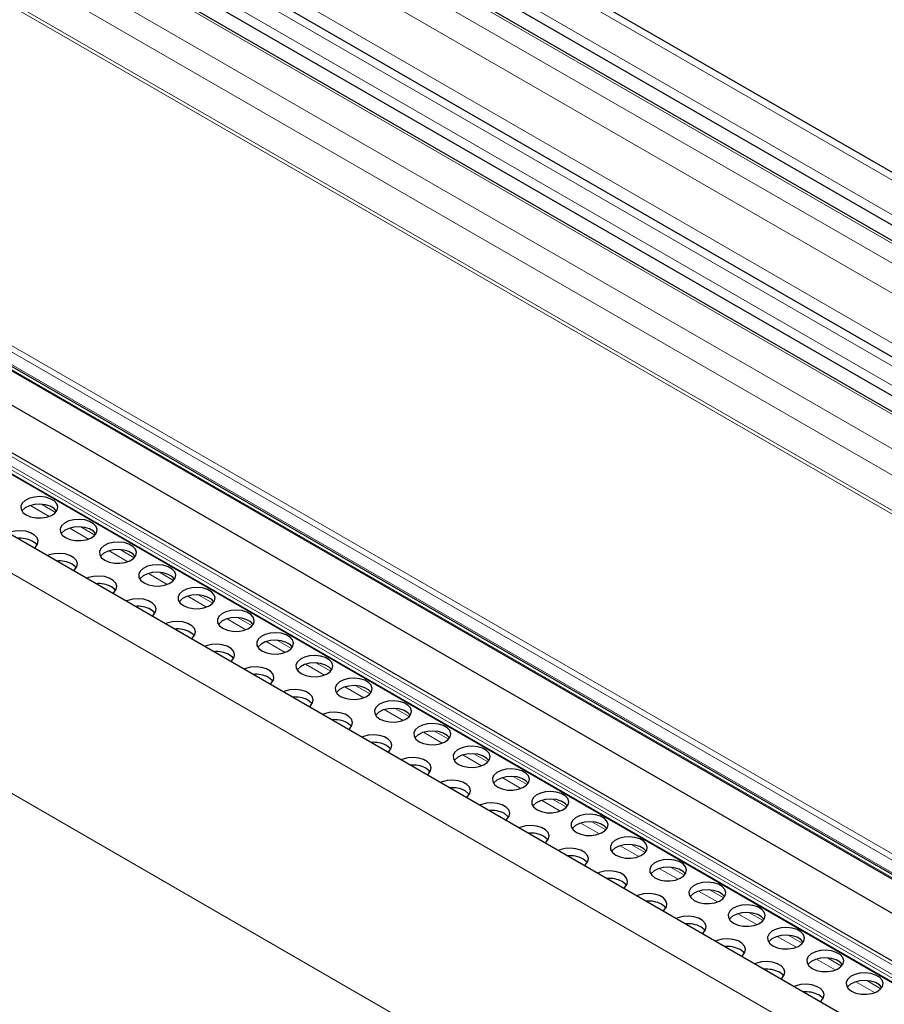
# Model space of a CAD drawing. Units: millimetres. Extents: x 0 to 841, y 0 to 594.
# Drawn here: x 560 to 567, y 141 to 149 of the extents above; entities that cross this region are included whole.
import ezdxf

# ---------------------------------------------------------------- set-up
doc = ezdxf.new("R2010")
doc.units = ezdxf.units.MM

msp = doc.modelspace()

# ---------------------------------------------------------------- linework, layer by layer
at = {"color": 7, "linetype": 'Continuous', "lineweight": 0}
for p, q in [((489.3553051, 192.6490456), (623.9740251, 114.9353127)), ((489.1274761, 192.4805484), (623.7461961, 114.7668155)), ((488.9389212, 192.3410964), (623.5576412, 114.6273636)), ((488.8091291, 192.2451049), (623.4278491, 114.531372)), ((488.7143493, 192.0410881), (623.2313639, 114.3860684)), ((488.1369105, 191.7479464), (622.7556305, 114.0342135)), ((488.4112966, 191.785155), (622.9041695, 114.1440721)), ((488.0071184, 191.6519548), (622.6258384, 113.9382219)), ((487.8185568, 191.512499), (622.4372768, 113.7987661)), ((487.5907345, 191.3440067), (622.2094545, 113.6302738)), ((487.507803, 191.1654926), (622.0375359, 113.5031309)), ((487.3124574, 190.9724745), (621.8129437, 113.3269965)), ((621.7872038, 113.3095132), (487.2878976, 190.95431)), ((620.9175896, 110.8792427), (484.8306487, 189.4405614)), ((620.8934546, 110.8369462), (484.8065137, 189.3982649)), ((620.8831371, 110.7339525), (484.7961962, 189.2952712)), ((484.8851159, 189.2004914), (620.9720568, 110.6391727)), ((622.4775692, 108.0106139), (482.0744404, 189.0636149)), ((623.6068215, 108.251987), (483.8361786, 188.9398616)), ((623.6366682, 108.2674222), (483.8545479, 188.9619226)), ((623.7037997, 108.3103029), (483.921032, 189.0051771)), ((623.5746146, 108.2379184), (483.8220375, 188.9153639)), ((622.2312226, 106.2516173), (481.8280937, 187.3046183)), ((559.9465626, 144.7899796), (559.7842197, 144.8836982)), ((560.0009422, 144.8239021), (559.8794244, 144.8940529)), ((560.3403558, 144.6279628), (560.218838, 144.6981135)), ((560.2859628, 144.5940481), (560.1236333, 144.6877589)), ((560.6253764, 144.3981088), (560.463047, 144.4918195)), ((560.6797694, 144.4320235), (560.5582516, 144.5021742)), ((560.96479, 144.2021694), (560.8024606, 144.2958802)), ((561.0191696, 144.236092), (560.8976653, 144.3062349)), ((561.3042036, 144.0062301), (561.1418742, 144.0999409)), ((561.3585832, 144.0401527), (561.2370789, 144.1102956)), ((561.6436173, 143.8102908), (561.4812744, 143.9040094)), ((561.6979968, 143.8442133), (561.576479, 143.9143641)), ((561.9830309, 143.6143515), (561.820688, 143.7080701)), ((562.0374105, 143.648274), (561.9158927, 143.7184247)), ((562.322431, 143.41842), (562.1601016, 143.5121307)), ((562.3768241, 143.4523347), (562.2553063, 143.5224854)), ((562.6618447, 143.2224806), (562.4995152, 143.3161914)), ((562.7162377, 143.2563954), (562.5947199, 143.3265461)), ((563.0012583, 143.0265413), (562.8389289, 143.1202521)), ((563.0556379, 143.0604639), (562.9341335, 143.1306068)), ((563.3406719, 142.830602), (563.1783425, 142.9243128)), ((563.3950515, 142.8645245), (563.2735472, 142.9346675)), ((563.7344651, 142.6685852), (563.6129473, 142.7387359)), ((563.6800856, 142.6346627), (563.5177426, 142.7283813)), ((564.0194992, 142.4387234), (563.8571563, 142.5324419)), ((564.0738787, 142.4726459), (563.9523609, 142.5427966)), ((564.3588993, 142.2427918), (564.1965699, 142.3365026)), ((564.4132924, 142.2767066), (564.2917746, 142.3468573)), ((564.752706, 142.0807673), (564.6311882, 142.150918)), ((564.698313, 142.0468525), (564.5359835, 142.1405633)), ((565.0377266, 141.8509132), (564.8753972, 141.944624)), ((565.0921061, 141.8848357), (564.9706018, 141.9549787)), ((565.3771402, 141.6549739), (565.2147973, 141.7486925)), ((565.4315198, 141.6888964), (565.3100155, 141.7590394)), ((565.7165538, 141.4590346), (565.5542109, 141.5527531)), ((565.7709334, 141.4929571), (565.6494156, 141.5631078)), ((566.0559675, 141.2630953), (565.8936246, 141.3568138)), ((566.110347, 141.2970178), (565.9888292, 141.3671685)), ((566.3953676, 141.0671637), (566.2330382, 141.1608745)), ((566.4497607, 141.1010785), (566.3282429, 141.1712292)), ((566.7347812, 140.8712244), (566.5724518, 140.9649352)), ((566.7891608, 140.9051469), (566.6676565, 140.9752899)), ((567.0741949, 140.6752851), (566.9118654, 140.7689959)), ((567.1285744, 140.7092076), (567.0070701, 140.7793506))]:
    msp.add_line(p, q, dxfattribs=at)
at = {"color": 7, "linetype": 'Continuous', "lineweight": 30}
for p, q in [((624.0228885, 114.9714572), (489.4395988, 192.6647366)), ((623.5743988, 114.6397539), (488.9678238, 192.3464756)), ((489.1089314, 192.4024725), (623.6787746, 114.7169556)), ((622.8114734, 114.0755262), (488.2332481, 191.765882)), ((487.9885738, 191.5738789), (622.558417, 113.8883621)), ((622.4540411, 113.8111604), (487.8474662, 191.5178821)), ((622.6664073, 108.2324386), (482.263292, 189.2854318)), ((484.8026564, 189.2773378), (620.8895973, 110.7160191)), ((484.8931272, 189.1865653), (620.9800681, 110.6252466)), ((623.7302882, 108.3288255), (483.9503258, 189.0220802)), ((483.8196233, 188.9099976), (623.5675811, 108.2352187)), ((485.019244, 188.817721), (621.1005271, 110.2596684))]:
    msp.add_line(p, q, dxfattribs=at)
at = {"color": 7, "linetype": 'Continuous', "lineweight": 30, "flags": 128}
for points in [[(559.7469214, 144.802378), (559.7852987, 144.7860238), (559.8303182, 144.7769299), (559.8779813, 144.7759021), (559.9240461, 144.7830301), (559.9644396, 144.7976753), (559.9955474, 144.8185454), (560.0146112, 144.8437833), (560.0199521, 144.8711428), (560.0110844, 144.8981949), (559.9888039, 144.9225335), (559.9550729, 144.942006), (559.9129126, 144.9548682), (559.866052, 144.9599875), (559.8186587, 144.9569042), (559.7749407, 144.9458989), (559.7387888, 144.9279408), (559.7134197, 144.9046221), (559.7010724, 144.8780294), (559.7028527, 144.8505142), (559.7186055, 144.8245249), (559.7469214, 144.802378)], [(560.0097222, 144.8350281), (559.9888039, 144.8572101), (559.9550729, 144.8766826), (559.9129126, 144.8895448), (559.866052, 144.8946641), (559.8186587, 144.8915808), (559.7749407, 144.8805755), (559.7387888, 144.8626174), (559.7134197, 144.8392987), (559.7103919, 144.8350281)], [(560.0863351, 144.6064387), (560.1247123, 144.5900844), (560.1697319, 144.5809905), (560.2173949, 144.5799628), (560.2634597, 144.5870908), (560.3038398, 144.6017438), (560.3349475, 144.6226138), (560.3540249, 144.647844), (560.3593657, 144.6752035), (560.350498, 144.7022555), (560.328204, 144.726602), (560.2944865, 144.7460667), (560.2523127, 144.7589367), (560.2054522, 144.7640559), (560.1580589, 144.7609727), (560.1143543, 144.7499596), (560.0782024, 144.7320015), (560.0528199, 144.7086906), (560.040486, 144.6820901), (560.0422663, 144.6545748), (560.0580191, 144.6285856), (560.0863351, 144.6064387)], [(560.3491358, 144.6390888), (560.328204, 144.6612786), (560.2944865, 144.6807433), (560.2523127, 144.6936133), (560.2054522, 144.6987325), (560.1580589, 144.6956493), (560.1143543, 144.6846362), (560.0782024, 144.6666781), (560.0528199, 144.6433672), (560.0498055, 144.6390888)], [(559.8149431, 144.5158228), (559.8258406, 144.5246364), (559.8449044, 144.5498743), (559.8502453, 144.5772339), (559.8413776, 144.6042859), (559.8190971, 144.6286245), (559.7853661, 144.648097), (559.7432058, 144.6609593), (559.6963452, 144.6660785), (559.6489519, 144.6629953), (559.6052338, 144.6519899), (559.5899666, 144.6456989)], [(559.8400154, 144.5411192), (559.831822, 144.5516184), (559.8034926, 144.5737731)], [(560.4257487, 144.4104994), (560.4641259, 144.3941451), (560.509132, 144.385059), (560.556795, 144.3840313), (560.6028733, 144.3911515), (560.6432534, 144.4058045), (560.6743611, 144.4266745), (560.6934385, 144.4519046), (560.6987793, 144.4792642), (560.6899116, 144.5063162), (560.6676176, 144.5306627), (560.6339002, 144.5501273), (560.5917263, 144.5629974), (560.5448658, 144.5681166), (560.4974725, 144.5650334), (560.4537679, 144.5540203), (560.417616, 144.5360622), (560.3922335, 144.5127512), (560.3798997, 144.4861508), (560.3816799, 144.4586355), (560.3974193, 144.4326541), (560.4257487, 144.4104994)], [(560.1543567, 144.3198835), (560.1652407, 144.3287049), (560.184318, 144.353935), (560.1896589, 144.3812945), (560.1807912, 144.4083466), (560.1584972, 144.432693), (560.1247797, 144.4521577), (560.0826059, 144.4650277), (560.0357454, 144.4701469), (559.9883521, 144.4670637), (559.9446475, 144.4560506), (559.9293802, 144.4497596)], [(560.6885495, 144.4431495), (560.6676176, 144.4653393), (560.6339002, 144.4848039), (560.5917263, 144.497674), (560.5448658, 144.5027932), (560.4974725, 144.49971), (560.4537679, 144.4886969), (560.417616, 144.4707388), (560.3922335, 144.4474279), (560.3892192, 144.4431495)], [(560.179429, 144.3451799), (560.1712357, 144.3556791), (560.1429062, 144.3778338)], [(560.7651623, 144.21456), (560.8035261, 144.1982136), (560.8485456, 144.1891197), (560.8962087, 144.188092), (560.942287, 144.1952121), (560.982667, 144.2098652), (561.0137748, 144.2307352), (561.0328521, 144.2559653), (561.038193, 144.2833249), (561.0293253, 144.3103769), (561.0070313, 144.3347233), (560.9733138, 144.354188), (560.93114, 144.3670581), (560.8842794, 144.3721773), (560.8368861, 144.3690941), (560.7931815, 144.358081), (560.7570297, 144.3401228), (560.7316471, 144.3168119), (560.7192998, 144.2902193), (560.7210801, 144.262704), (560.7368329, 144.2367147), (560.7651623, 144.21456)], [(560.4937568, 144.1239519), (560.5046543, 144.1327655), (560.5237317, 144.1579957), (560.5290725, 144.1853552), (560.5202048, 144.2124072), (560.4979108, 144.2367537), (560.4641934, 144.2562184), (560.4220195, 144.2690884), (560.375159, 144.2742076), (560.3277657, 144.2711244), (560.2840611, 144.2601113), (560.2687803, 144.2538281)], [(561.0279631, 144.2472102), (561.0070313, 144.2693999), (560.9733138, 144.2888646), (560.93114, 144.3017347), (560.8842794, 144.3068539), (560.8368861, 144.3037707), (560.7931815, 144.2927576), (560.7570297, 144.2747994), (560.7316471, 144.2514885), (560.7286328, 144.2472102)], [(560.5188426, 144.1492405), (560.5106358, 144.1597476), (560.4823199, 144.1818945)], [(561.1045759, 144.0186207), (561.1429397, 144.0022743), (561.1879593, 143.9931804), (561.2356223, 143.9921526), (561.2816871, 143.9992806), (561.3220807, 144.0139258), (561.3531884, 144.0347959), (561.3722523, 144.0600338), (561.3775931, 144.0873934), (561.3687254, 144.1144454), (561.3464449, 144.138784), (561.3127139, 144.1582565), (561.2705536, 144.1711188), (561.2236931, 144.176238), (561.1762998, 144.1731548), (561.1325817, 144.1621494), (561.0964298, 144.1441913), (561.0710608, 144.1208726), (561.0587134, 144.09428), (561.0604937, 144.0667647), (561.0762465, 144.0407754), (561.1045759, 144.0186207)], [(561.3673767, 144.0512709), (561.3464449, 144.0734606), (561.3127139, 144.0929331), (561.2705536, 144.1057954), (561.2236931, 144.1109146), (561.1762998, 144.1078314), (561.1325817, 144.096826), (561.0964298, 144.0788679), (561.0710608, 144.0555492), (561.0680464, 144.0512709)], [(560.8331705, 143.9280126), (560.844068, 143.9368262), (560.8631318, 143.9620641), (560.8684727, 143.9894237), (560.859605, 144.0164757), (560.8373245, 144.0408144), (560.8035935, 144.0602868), (560.7614332, 144.0731491), (560.7145726, 144.0782683), (560.6671793, 144.0751851), (560.6234612, 144.0641798), (560.608194, 144.0578888)], [(560.8582563, 143.9533012), (560.8500494, 143.9638083), (560.8217335, 143.9859552)], [(561.4439761, 143.8226892), (561.4823533, 143.806335), (561.5273729, 143.7972411), (561.5750359, 143.7962133), (561.6211007, 143.8033413), (561.6614943, 143.8179865), (561.692602, 143.8388566), (561.7116659, 143.8640945), (561.7170067, 143.891454), (561.708139, 143.9185061), (561.6858585, 143.9428447), (561.6521276, 143.9623172), (561.6099672, 143.9751794), (561.5631067, 143.9802987), (561.5157134, 143.9772154), (561.4719953, 143.9662101), (561.4358434, 143.948252), (561.4104744, 143.9249333), (561.3981271, 143.8983406), (561.3999073, 143.8708254), (561.4156601, 143.8448361), (561.4439761, 143.8226892)], [(561.1725841, 143.7320733), (561.1834816, 143.7408869), (561.2025454, 143.7661248), (561.2078863, 143.7934844), (561.1990186, 143.8205364), (561.1767381, 143.844875), (561.1430071, 143.8643475), (561.1008468, 143.8772098), (561.0539862, 143.882329), (561.0065929, 143.8792458), (560.9628749, 143.8682405), (560.9476076, 143.8619495)], [(561.7067769, 143.8553393), (561.6858585, 143.8775213), (561.6521276, 143.8969938), (561.6099672, 143.909856), (561.5631067, 143.9149753), (561.5157134, 143.911892), (561.4719953, 143.9008867), (561.4358434, 143.8829286), (561.4104744, 143.8596099), (561.4074601, 143.8553316)], [(561.1976564, 143.7573697), (561.1894631, 143.7678689), (561.1611471, 143.7900159)], [(561.7833897, 143.6267499), (561.8217669, 143.6103956), (561.8667865, 143.6013017), (561.9144496, 143.600274), (561.9605144, 143.607402), (562.0008944, 143.622055), (562.0320157, 143.6429172), (562.0510795, 143.6681552), (562.0564204, 143.6955147), (562.0475527, 143.7225667), (562.0252722, 143.7469054), (561.9915412, 143.7663779), (561.9493809, 143.7792401), (561.9025203, 143.7843593), (561.855127, 143.7812761), (561.8114089, 143.7702708), (561.7752571, 143.7523127), (561.749888, 143.728994), (561.7375407, 143.7024013), (561.739321, 143.674886), (561.7550738, 143.6488968), (561.7833897, 143.6267499)], [(561.5119977, 143.536134), (561.5228952, 143.5449476), (561.5419591, 143.5701855), (561.5472999, 143.5975451), (561.5384322, 143.6245971), (561.5161517, 143.6489357), (561.4824208, 143.6684082), (561.4402604, 143.6812705), (561.3933999, 143.6863897), (561.3460066, 143.6833065), (561.3022885, 143.6723011), (561.2870212, 143.6660101)], [(562.0461905, 143.6594), (562.0252722, 143.681582), (561.9915412, 143.7010545), (561.9493809, 143.7139167), (561.9025203, 143.7190359), (561.855127, 143.7159527), (561.8114089, 143.7049474), (561.7752571, 143.6869893), (561.749888, 143.6636706), (561.7468602, 143.6594)], [(561.53707, 143.5614304), (561.5288767, 143.5719296), (561.5005473, 143.5940843)], [(562.1228033, 143.4308106), (562.1611806, 143.4144563), (562.2062002, 143.4053624), (562.2538632, 143.4043347), (562.299928, 143.4114627), (562.3403081, 143.4261157), (562.3714158, 143.4469857), (562.3904931, 143.4722158), (562.395834, 143.4995754), (562.3869663, 143.5266274), (562.3646723, 143.5509739), (562.3309548, 143.5704385), (562.288781, 143.5833086), (562.2419205, 143.5884278), (562.1945272, 143.5853446), (562.1508226, 143.5743315), (562.1146707, 143.5563734), (562.0892882, 143.5330624), (562.0769543, 143.506462), (562.0787346, 143.4789467), (562.0944874, 143.4529575), (562.1228033, 143.4308106)], [(562.3856041, 143.4634607), (562.3646723, 143.4856505), (562.3309548, 143.5051151), (562.288781, 143.5179852), (562.2419205, 143.5231044), (562.1945272, 143.5200212), (562.1508226, 143.5090081), (562.1146707, 143.49105), (562.0892882, 143.4677391), (562.0862738, 143.4634607)], [(561.8514114, 143.3401947), (561.8622954, 143.3490161), (561.8813727, 143.3742462), (561.8867136, 143.4016057), (561.8778459, 143.4286578), (561.8555519, 143.4530042), (561.8218344, 143.4724689), (561.779674, 143.4853311), (561.7328135, 143.4904504), (561.6854067, 143.4873749), (561.6417021, 143.4763618), (561.6264348, 143.4700708)], [(561.8764837, 143.3654911), (561.8682903, 143.3759903), (561.8399609, 143.398145)], [(562.462217, 143.2348712), (562.5005942, 143.218517), (562.5456003, 143.2094309), (562.5932633, 143.2084032), (562.6393416, 143.2155233), (562.6797217, 143.2301764), (562.7108294, 143.2510464), (562.7299068, 143.2762765), (562.7352476, 143.3036361), (562.7263799, 143.3306881), (562.7040859, 143.3550345), (562.6703685, 143.3744992), (562.6281946, 143.3873693), (562.5813341, 143.3924885), (562.5339408, 143.3894053), (562.4902362, 143.3783922), (562.4540843, 143.360434), (562.4287018, 143.3371231), (562.4163545, 143.3105305), (562.4181347, 143.2830152), (562.4338875, 143.2570259), (562.462217, 143.2348712)], [(562.190825, 143.1442553), (562.201709, 143.1530767), (562.2207863, 143.1783069), (562.2261272, 143.2056664), (562.2172595, 143.2327184), (562.1949655, 143.2570649), (562.161248, 143.2765296), (562.1190742, 143.2893996), (562.0722136, 143.2945188), (562.0248203, 143.2914356), (561.9811158, 143.2804225), (561.965835, 143.2741393)], [(562.7250177, 143.2675214), (562.7040859, 143.2897111), (562.6703685, 143.3091758), (562.6281946, 143.3220459), (562.5813341, 143.3271651), (562.5339408, 143.3240819), (562.4902362, 143.3130688), (562.4540843, 143.2951106), (562.4287018, 143.2717997), (562.4256875, 143.2675214)], [(562.2158973, 143.1695517), (562.207704, 143.180051), (562.1793745, 143.2022057)], [(562.8016306, 143.0389319), (562.8399943, 143.0225855), (562.8850139, 143.0134916), (562.932677, 143.0124638), (562.9787553, 143.019584), (563.0191353, 143.034237), (563.0502431, 143.0551071), (563.0693204, 143.0803372), (563.0746478, 143.1077046), (563.0657801, 143.1347566), (563.0434996, 143.1590952), (563.0097821, 143.1785599), (562.9676083, 143.19143), (562.9207477, 143.1965492), (562.8733544, 143.193466), (562.8296363, 143.1824606), (562.7934979, 143.1644947), (562.7681154, 143.1411838), (562.7557681, 143.1145912), (562.7575484, 143.0870759), (562.7733012, 143.0610866), (562.8016306, 143.0389319)], [(562.5302251, 142.9483238), (562.5411226, 142.9571374), (562.5602, 142.9823675), (562.5655408, 143.0097271), (562.5566731, 143.0367791), (562.5343791, 143.0611256), (562.5006616, 143.0805902), (562.4584878, 143.0934603), (562.4116273, 143.0985795), (562.364234, 143.0954963), (562.3205294, 143.0844832), (562.3052486, 143.0782)], [(563.0644314, 143.0715821), (563.0434996, 143.0937718), (563.0097821, 143.1132365), (562.9676083, 143.1261066), (562.9207477, 143.1312258), (562.8733544, 143.1281426), (562.8296363, 143.1171372), (562.7934979, 143.0991713), (562.7681154, 143.0758604), (562.7651011, 143.0715821)], [(562.5553109, 142.9736124), (562.5471041, 142.9841195), (562.5187882, 143.0062664)], [(563.1410442, 142.8429926), (563.179408, 142.8266462), (563.2244276, 142.8175523), (563.2720906, 142.8165245), (563.3181554, 142.8236525), (563.3585489, 142.8382977), (563.3896567, 142.8591678), (563.4087205, 142.8844057), (563.4140614, 142.9117652), (563.4051937, 142.9388173), (563.3829132, 142.9631559), (563.3491822, 142.9826284), (563.3070219, 142.9954906), (563.2601613, 143.0006099), (563.212768, 142.9975266), (563.16905, 142.9865213), (563.1328981, 142.9685632), (563.1075291, 142.9452445), (563.0951817, 142.9186518), (563.096962, 142.8911366), (563.1127148, 142.8651473), (563.1410442, 142.8429926)], [(563.403845, 142.8756428), (563.3829132, 142.8978325), (563.3491822, 142.917305), (563.3070219, 142.9301672), (563.2601613, 142.9352865), (563.212768, 142.9322032), (563.16905, 142.9211979), (563.1328981, 142.9032398), (563.1075291, 142.8799211), (563.1045147, 142.8756428)], [(562.8696388, 142.7523845), (562.8805362, 142.7611981), (562.8996001, 142.786436), (562.904941, 142.8137956), (562.8960733, 142.8408476), (562.8737927, 142.8651862), (562.8400618, 142.8846587), (562.7979014, 142.897521), (562.7510409, 142.9026402), (562.7036476, 142.899557), (562.6599295, 142.8885517), (562.6446622, 142.8822607)], [(562.8947246, 142.7776731), (562.8865177, 142.7881801), (562.8582018, 142.8103271)], [(563.4804444, 142.6470611), (563.5188216, 142.6307068), (563.5638412, 142.6216129), (563.6115042, 142.6205852), (563.657569, 142.6277132), (563.6979626, 142.6423584), (563.7290703, 142.6632284), (563.7481342, 142.6884664), (563.753475, 142.7158259), (563.7446073, 142.7428779), (563.7223268, 142.7672166), (563.6885959, 142.7866891), (563.6464355, 142.7995513), (563.599575, 142.8046705), (563.5521817, 142.8015873), (563.5084636, 142.790582), (563.4723117, 142.7726239), (563.4469427, 142.7493052), (563.4345953, 142.7227125), (563.4363756, 142.6951972), (563.4521284, 142.669208), (563.4804444, 142.6470611)], [(563.7432451, 142.6797112), (563.7223268, 142.7018932), (563.6885959, 142.7213657), (563.6464355, 142.7342279), (563.599575, 142.7393471), (563.5521817, 142.7362639), (563.5084636, 142.7252586), (563.4723117, 142.7073005), (563.4469427, 142.6839818), (563.4439283, 142.6797034)], [(563.2090524, 142.5564452), (563.2199499, 142.5652588), (563.2390137, 142.5904967), (563.2443546, 142.6178563), (563.2354869, 142.6449083), (563.2132064, 142.6692469), (563.1794754, 142.6887194), (563.1373151, 142.7015817), (563.0904545, 142.7067009), (563.0430612, 142.7036177), (562.9993432, 142.6926123), (562.9840759, 142.6863213)], [(563.2341247, 142.5817416), (563.2259314, 142.5922408), (563.1976154, 142.6143877)], [(563.819858, 142.4511218), (563.8582352, 142.4347675), (563.9032548, 142.4256736), (563.9509178, 142.4246459), (563.9969827, 142.4317739), (564.0373627, 142.4464269), (564.0684839, 142.4672891), (564.0875478, 142.492527), (564.0928887, 142.5198866), (564.084021, 142.5469386), (564.061727, 142.5712851), (564.0280095, 142.5907497), (563.9858491, 142.603612), (563.9389886, 142.6087312), (563.8915818, 142.6056558), (563.8478772, 142.5946427), (563.8117253, 142.5766846), (563.7863563, 142.5533659), (563.774009, 142.5267732), (563.7757893, 142.4992579), (563.7915421, 142.4732687), (563.819858, 142.4511218)], [(563.548466, 142.3605059), (563.5593635, 142.3693195), (563.5784274, 142.3945574), (563.5837682, 142.4219169), (563.5749005, 142.448969), (563.55262, 142.4733076), (563.518889, 142.4927801), (563.4767287, 142.5056423), (563.4298682, 142.5107616), (563.3824749, 142.5076784), (563.3387568, 142.496673), (563.3234895, 142.490382)], [(564.0826588, 142.4837719), (564.061727, 142.5059617), (564.0280095, 142.5254263), (563.9858491, 142.5382886), (563.9389886, 142.5434078), (563.8915818, 142.5403324), (563.8478772, 142.5293193), (563.8117253, 142.5113612), (563.7863563, 142.4880425), (563.7833285, 142.4837719)], [(563.5735383, 142.3858023), (563.565345, 142.3963015), (563.5370156, 142.4184562)], [(564.1592716, 142.2551824), (564.1976489, 142.2388282), (564.2426684, 142.2297343), (564.2903315, 142.2287066), (564.3363963, 142.2358345), (564.3767763, 142.2504876), (564.4078841, 142.2713576), (564.4269614, 142.2965877), (564.4323023, 142.3239473), (564.4234346, 142.3509993), (564.4011406, 142.3753457), (564.3674231, 142.3948104), (564.3252493, 142.4076805), (564.2783887, 142.4127997), (564.2309954, 142.4097165), (564.1872909, 142.3987034), (564.151139, 142.3807452), (564.1257565, 142.3574343), (564.1134226, 142.3308339), (564.1152029, 142.3033186), (564.1309422, 142.2773371), (564.1592716, 142.2551824)], [(563.8878796, 142.1645665), (563.8987636, 142.1733879), (563.917841, 142.1986181), (563.9231818, 142.2259776), (563.9143141, 142.2530296), (563.8920201, 142.2773761), (563.8583027, 142.2968408), (563.8161288, 142.3097108), (563.7692683, 142.31483), (563.721875, 142.3117468), (563.6781704, 142.3007337), (563.6629031, 142.2944427)], [(564.4220724, 142.2878326), (564.4011406, 142.3100223), (564.3674231, 142.329487), (564.3252493, 142.3423571), (564.2783887, 142.3474763), (564.2309954, 142.3443931), (564.1872909, 142.33338), (564.151139, 142.3154218), (564.1257565, 142.2921109), (564.1227421, 142.2878326)], [(563.912952, 142.1898629), (563.9047586, 142.2003622), (563.8764292, 142.2225169)], [(564.4986853, 142.0592431), (564.537049, 142.0428967), (564.5820686, 142.0338028), (564.6297316, 142.032775), (564.6758099, 142.0398952), (564.71619, 142.0545482), (564.7472977, 142.0754183), (564.7663751, 142.1006484), (564.7717159, 142.128008), (564.7628482, 142.15506), (564.7405542, 142.1794064), (564.7068367, 142.1988711), (564.6646629, 142.2117412), (564.6178024, 142.2168604), (564.5704091, 142.2137772), (564.5267045, 142.202764), (564.4905526, 142.1848059), (564.4651701, 142.161495), (564.4528227, 142.1349024), (564.454603, 142.1073871), (564.4703558, 142.0813978), (564.4986853, 142.0592431)], [(564.761486, 142.0918933), (564.7405542, 142.114083), (564.7068367, 142.1335477), (564.6646629, 142.1464178), (564.6178024, 142.151537), (564.5704091, 142.1484538), (564.5267045, 142.1374406), (564.4905526, 142.1194825), (564.4651701, 142.0961716), (564.4621557, 142.0918933)], [(564.2272933, 141.9686272), (564.2381773, 141.9774486), (564.2572546, 142.0026787), (564.2625955, 142.0300383), (564.2537278, 142.0570903), (564.2314338, 142.0814368), (564.1977163, 142.1009014), (564.1555425, 142.1137715), (564.1086819, 142.1188907), (564.0612886, 142.1158075), (564.017584, 142.1047944), (564.0023033, 142.0985112)], [(564.2523656, 141.9939236), (564.2441722, 142.0044229), (564.2158428, 142.0265776)], [(564.8380989, 141.8633038), (564.8764626, 141.8469574), (564.9214822, 141.8378635), (564.9691452, 141.8368357), (565.0152101, 141.8439637), (565.0556036, 141.8586089), (565.0867113, 141.879479), (565.1057752, 141.9047169), (565.1111161, 141.9320764), (565.1022484, 141.9591285), (565.0799678, 141.9834671), (565.0462369, 142.0029396), (565.0040765, 142.0158018), (564.957216, 142.0209211), (564.9098227, 142.0178378), (564.8661046, 142.0068325), (564.8299662, 141.9888666), (564.8045837, 141.9655557), (564.7922364, 141.938963), (564.7940167, 141.9114478), (564.8097695, 141.8854585), (564.8380989, 141.8633038)], [(564.5666934, 141.7726957), (564.5775909, 141.7815093), (564.5966682, 141.8067394), (564.6020091, 141.834099), (564.5931279, 141.8611588), (564.5708474, 141.8854974), (564.5371299, 141.9049621), (564.4949561, 141.9178322), (564.4480955, 141.9229514), (564.4007023, 141.9198682), (564.3569977, 141.9088551), (564.3417169, 141.9025719)], [(565.1008997, 141.895954), (565.0799678, 141.9181437), (565.0462369, 141.9376162), (565.0040765, 141.9504784), (564.957216, 141.9555977), (564.9098227, 141.9525144), (564.8661046, 141.9415091), (564.8299662, 141.9235432), (564.8045837, 141.9002323), (564.8015694, 141.895954)], [(564.5917792, 141.7979843), (564.5835724, 141.8084913), (564.5552564, 141.8306383)], [(565.1775125, 141.6673645), (565.2158763, 141.651018), (565.2608958, 141.6419241), (565.3085589, 141.6408964), (565.3546237, 141.6480244), (565.3950172, 141.6626696), (565.426125, 141.6835396), (565.4451888, 141.7087776), (565.4505297, 141.7361371), (565.441662, 141.7631891), (565.4193815, 141.7875278), (565.3856505, 141.8070003), (565.3434902, 141.8198625), (565.2966296, 141.8249817), (565.2492363, 141.8218985), (565.2055183, 141.8108932), (565.1693664, 141.7929351), (565.1439973, 141.7696164), (565.13165, 141.7430237), (565.1334303, 141.7155084), (565.1491831, 141.6895192), (565.1775125, 141.6673645)], [(564.906107, 141.5767564), (564.9170045, 141.58557), (564.9360684, 141.6108079), (564.9414092, 141.6381675), (564.9325415, 141.6652195), (564.910261, 141.6895581), (564.8765301, 141.7090306), (564.8343697, 141.7218929), (564.7875092, 141.7270121), (564.7401159, 141.7239289), (564.6963978, 141.7129235), (564.6811305, 141.7066325)], [(565.4402998, 141.7000224), (565.4193815, 141.7222044), (565.3856505, 141.7416769), (565.3434902, 141.7545391), (565.2966296, 141.7596583), (565.2492363, 141.7565751), (565.2055183, 141.7455698), (565.1693664, 141.7276117), (565.1439973, 141.704293), (565.140983, 141.7000146)], [(564.9311928, 141.602045), (564.922986, 141.612552), (564.8946701, 141.6346989)], [(565.5169127, 141.471433), (565.5552899, 141.4550787), (565.6003095, 141.4459848), (565.6479725, 141.4449571), (565.6940373, 141.4520851), (565.7344309, 141.4667303), (565.7655386, 141.4876003), (565.7846025, 141.5128382), (565.7899433, 141.5401978), (565.7810756, 141.5672498), (565.7587951, 141.5915885), (565.7250641, 141.6110609), (565.6829038, 141.6239232), (565.6360433, 141.6290424), (565.58865, 141.6259592), (565.5449319, 141.6149539), (565.50878, 141.5969958), (565.483411, 141.5736771), (565.4710636, 141.5470844), (565.4728439, 141.5195691), (565.4885967, 141.4935799), (565.5169127, 141.471433)], [(565.7797134, 141.5040831), (565.7587951, 141.5262651), (565.7250641, 141.5457375), (565.6829038, 141.5585998), (565.6360433, 141.563719), (565.58865, 141.5606358), (565.5449319, 141.5496305), (565.50878, 141.5316724), (565.483411, 141.5083537), (565.4803831, 141.5040831)], [(565.2455207, 141.3808171), (565.2564182, 141.3896307), (565.275482, 141.4148686), (565.2808229, 141.4422281), (565.2719552, 141.4692802), (565.2496747, 141.4936188), (565.2159437, 141.5130913), (565.1737834, 141.5259535), (565.1269228, 141.5310728), (565.0795295, 141.5279896), (565.0358114, 141.5169842), (565.0205442, 141.5106932)], [(565.270593, 141.4061135), (565.2623996, 141.4166127), (565.2340702, 141.4387674)], [(565.8563263, 141.2754936), (565.8947035, 141.2591394), (565.9397231, 141.2500455), (565.9873861, 141.2490178), (566.0334509, 141.2561457), (566.073831, 141.2707988), (566.1049387, 141.2916688), (566.1240161, 141.3168989), (566.1293569, 141.3442585), (566.1204892, 141.3713105), (566.0981952, 141.3956569), (566.0644778, 141.4151216), (566.0223174, 141.4279839), (565.9754434, 141.4331109), (565.9280501, 141.4300277), (565.8843455, 141.4190146), (565.8481936, 141.4010564), (565.8228111, 141.3777455), (565.8104773, 141.3511451), (565.8122575, 141.3236298), (565.8280103, 141.2976406), (565.8563263, 141.2754936)], [(565.5849343, 141.1848777), (565.5958318, 141.1936914), (565.6148956, 141.2189293), (565.6202365, 141.2462888), (565.6113688, 141.2733408), (565.5890883, 141.2976795), (565.5553573, 141.317152), (565.513197, 141.3300142), (565.4663364, 141.3351334), (565.4189431, 141.3320502), (565.3752251, 141.3210449), (565.3599578, 141.3147539)], [(566.1191271, 141.3081438), (566.0981952, 141.3303335), (566.0644778, 141.3497982), (566.0223174, 141.3626605), (565.9754434, 141.3677875), (565.9280501, 141.3647043), (565.8843455, 141.3536912), (565.8481936, 141.335733), (565.8228111, 141.3124221), (565.8197968, 141.3081438)], [(565.6100066, 141.2101741), (565.6018133, 141.2206734), (565.5734838, 141.2428281)], [(566.1957399, 141.0795543), (566.2341171, 141.0632001), (566.2791232, 141.054114), (566.3267863, 141.0530862), (566.3728646, 141.0602064), (566.4132446, 141.0748594), (566.4443524, 141.0957295), (566.4634297, 141.1209596), (566.4687706, 141.1483192), (566.4599029, 141.1753712), (566.4376089, 141.1997176), (566.4038914, 141.2191823), (566.3617176, 141.2320524), (566.314857, 141.2371716), (566.2674637, 141.2340884), (566.2237591, 141.2230752), (566.1876073, 141.2051171), (566.1622247, 141.1818062), (566.1498909, 141.1552058), (566.1516712, 141.1276905), (566.1674105, 141.101709), (566.1957399, 141.0795543)], [(565.9243479, 140.9889384), (565.9352319, 140.9977598), (565.9543093, 141.0229899), (565.9596501, 141.0503495), (565.9507824, 141.0774015), (565.9284884, 141.101748), (565.894771, 141.1212126), (565.8525971, 141.1340827), (565.8057366, 141.1392019), (565.7583433, 141.1361187), (565.7146387, 141.1251056), (565.6993714, 141.1188146)], [(566.4585407, 141.1122045), (566.4376089, 141.1343942), (566.4038914, 141.1538589), (566.3617176, 141.166729), (566.314857, 141.1718482), (566.2674637, 141.168765), (566.2237591, 141.1577518), (566.1876073, 141.1397937), (566.1622247, 141.1164828), (566.1592104, 141.1122045)], [(565.9494202, 141.0142348), (565.9412269, 141.0247341), (565.9128975, 141.0468888)], [(566.5351535, 140.883615), (566.5735173, 140.8672686), (566.6185369, 140.8581747), (566.6661999, 140.8571469), (566.7122782, 140.8642671), (566.7526583, 140.8789201), (566.783766, 140.8997902), (566.8028433, 140.9250203), (566.8081842, 140.9523799), (566.7993165, 140.9794319), (566.7770225, 141.0037783), (566.743305, 141.023243), (566.7011312, 141.036113), (566.6542706, 141.0412323), (566.6068774, 141.038149), (566.5631728, 141.0271359), (566.5270209, 141.0091778), (566.5016384, 140.9858669), (566.489291, 140.9592742), (566.4910713, 140.931759), (566.5068241, 140.9057697), (566.5351535, 140.883615)], [(566.7979543, 140.9162652), (566.7770225, 140.9384549), (566.743305, 140.9579196), (566.7011312, 140.9707896), (566.6542706, 140.9759089), (566.6068774, 140.9728256), (566.5631728, 140.9618125), (566.5270209, 140.9438544), (566.5016384, 140.9205435), (566.498624, 140.9162652)], [(566.2637481, 140.7930069), (566.2746456, 140.8018205), (566.2937229, 140.8270506), (566.2990638, 140.8544102), (566.2901961, 140.8814622), (566.2679021, 140.9058086), (566.2341846, 140.9252733), (566.1920108, 140.9381434), (566.1451502, 140.9432626), (566.0977569, 140.9401794), (566.0540523, 140.9291663), (566.0387716, 140.9228831)], [(566.2888339, 140.8182955), (566.2806405, 140.8287948), (566.2523111, 140.8509495)], [(566.8745672, 140.6876757), (566.9129309, 140.6713292), (566.9579505, 140.6622353), (567.0056135, 140.6612076), (567.0516783, 140.6683356), (567.0920719, 140.6829808), (567.1231796, 140.7038508), (567.1422435, 140.7290888), (567.1475843, 140.7564483), (567.1387166, 140.7835003), (567.1164361, 140.807839), (567.0827052, 140.8273115), (567.0405448, 140.8401737), (566.9936843, 140.8452929), (566.946291, 140.8422097), (566.9025729, 140.8312044), (566.8664345, 140.8132385), (566.841052, 140.7899276), (566.8287047, 140.7633349), (566.8304849, 140.7358196), (566.8462377, 140.7098304), (566.8745672, 140.6876757)], [(566.6031617, 140.5970676), (566.6140592, 140.6058812), (566.633123, 140.6311191), (566.6384639, 140.6584787), (566.6295962, 140.6855307), (566.6073157, 140.7098693), (566.5735847, 140.7293418), (566.5314244, 140.7422041), (566.4845638, 140.7473233), (566.4371705, 140.7442401), (566.3934525, 140.7332347), (566.3781852, 140.7269437)], [(567.1373679, 140.7203258), (567.1164361, 140.7425156), (567.0827052, 140.7619881), (567.0405448, 140.7748503), (566.9936843, 140.7799695), (566.946291, 140.7768863), (566.9025729, 140.765881), (566.8664345, 140.7479151), (566.841052, 140.7246042), (566.8380377, 140.7203258)], [(566.6282475, 140.6223562), (566.6200407, 140.6328632), (566.5917247, 140.6550101)]]:
    msp.add_lwpolyline(points, dxfattribs=at)
at = {"color": 7, "linetype": 'Continuous', "lineweight": 30}
for centre, radius, start, end in [((559.691258, 144.3561161), 0.2448902, 62.72215104, 95.18619296), ((560.0304786, 144.1592719), 0.245783, 62.77883104, 95.1252802), ((560.3700719, 143.9642531), 0.2448824, 62.71770888, 95.18640236), ((560.7094856, 143.7683138), 0.2448824, 62.71770888, 95.18640236), ((561.0488992, 143.5723744), 0.2448824, 62.71770888, 95.18640236), ((561.3883126, 143.3764273), 0.2448902, 62.72215104, 95.18619296), ((561.7275332, 143.1795831), 0.245783, 62.77883104, 95.1252802), ((562.0669524, 142.9836722), 0.2457552, 62.77695159, 95.12715965), ((562.4065402, 142.788625), 0.2448824, 62.71770888, 95.18640236), ((562.7459538, 142.5926856), 0.2448824, 62.71770888, 95.18640236), ((563.0853675, 142.3967463), 0.2448824, 62.71770888, 95.18640236), ((563.4247809, 142.2007992), 0.2448902, 62.72215104, 95.18619296), ((563.7640015, 142.003955), 0.245783, 62.77883104, 95.1252802), ((564.1035841, 141.808881), 0.2449363, 62.72138329, 95.18272795), ((564.4430085, 141.6129968), 0.2448824, 62.71770888, 95.18640236), ((564.7824221, 141.4170575), 0.2448824, 62.71770888, 95.18640236), ((565.1218356, 141.2211104), 0.2448902, 62.72215104, 95.18619296), ((565.4612492, 141.025171), 0.2448902, 62.72215104, 95.18619296), ((565.8004698, 140.8283269), 0.245783, 62.77883104, 95.1252802), ((566.1400632, 140.633308), 0.2448824, 62.71770888, 95.18640236), ((566.4794768, 140.4373687), 0.2448824, 62.71770888, 95.18640236)]:
    msp.add_arc(centre, radius, start, end, dxfattribs=at)

doc.saveas('drawing.dxf')
